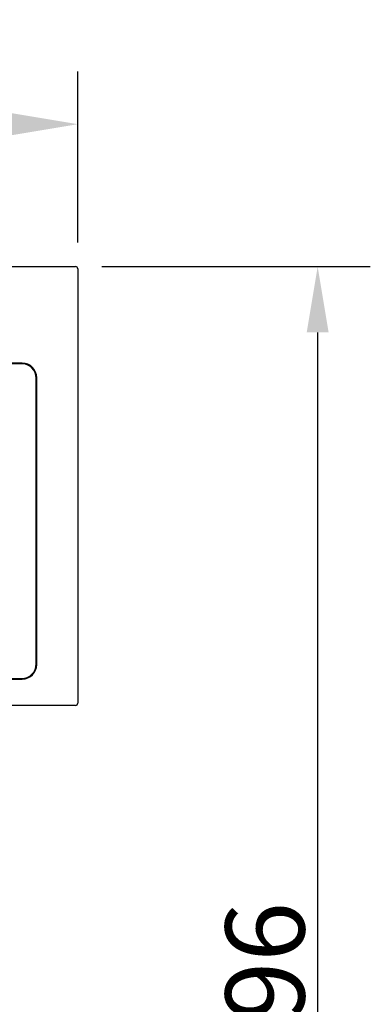
# Model space of a CAD drawing. Extents: x -869 to 1437, y 574 to 2149.
# Drawn here: x -546 to -427, y 930 to 1267 of the extents above; entities that cross this region are included whole.
import ezdxf

# ---------------------------------------------------------------- set-up
doc = ezdxf.new("R2010")
doc.units = 0
doc.header["$LTSCALE"] = 0.2
doc.layers.get('0').update_dxf_attribs({"linetype": 'CONTINUOUS'})
doc.layers.get('DEFPOINTS').update_dxf_attribs({"linetype": 'CONTINUOUS'})
doc.styles.add('AD-STANDARD', font='romans.shx', dxfattribs={"width": 0.8, "bigfont": 'bigfont.shx'})
doc.dimstyles.new('8', dxfattribs={"dimscale": 9, "dimtxt": 3, "dimasz": 2.5, "dimexe": 2, "dimexo": 1, "dimgap": 0.5, "dimtad": 1, "dimdec": 4, "dimdsep": 46, "dimtxsty": 'AD-STANDARD', "dimcen": -2, "dimclrd": 9, "dimclre": 9, "dimclrt": 2, "dimadec": 0, "dimazin": 0, "dimtfac": 1, "dimtdec": 4, "dimtmove": 0, "dimatfit": 3, "dimfxl": 1, "dimtolj": 1, "dimarcsym": 0})

# ---------------------------------------------------------------- blocks, each defined once
blk = doc.blocks.new('*D10')
at = {"color": 9, "lineweight": -2}
for p, q in [((-776.59, 1190.63), (-776.59, 1249.1)), ((-526.59, 1190.63), (-526.59, 1249.1)), ((-754.09, 1231.1), (-549.09, 1231.1))]:
    blk.add_line(p, q, dxfattribs=at)
at = {"color": 9}
for points in [[(-754.09, 1234.85), (-754.09, 1227.35), (-776.59, 1231.1)], [(-549.09, 1234.85), (-549.09, 1227.35), (-526.59, 1231.1)]]:
    blk.add_solid(points, dxfattribs=at)
at = {"layer": 'DEFPOINTS', "color": 0}
for p in [(-526.59, 1231.1), (-776.59, 1181.63), (-526.59, 1181.63)]:
    blk.add_point(p, dxfattribs=at)
at = {"color": 2, "insert": (-651.59, 1249.1), "char_height": 27, "attachment_point": 5, "style": 'AD-STANDARD'}
blk.add_mtext('\\A1;250', dxfattribs=at)
blk = doc.blocks.new('*D13')
at = {"color": 9, "lineweight": -2}
for p, q in [((-518.39, 1182.43), (-426.6, 1182.43)), ((-444.6, 1159.93), (-444.6, 709.33)), ((-540.59, 686.83), (-426.6, 686.83))]:
    blk.add_line(p, q, dxfattribs=at)
at = {"color": 9}
for points in [[(-448.35, 1159.93), (-440.85, 1159.93), (-444.6, 1182.43)], [(-448.35, 709.33), (-440.85, 709.33), (-444.6, 686.83)]]:
    blk.add_solid(points, dxfattribs=at)
at = {"layer": 'DEFPOINTS', "color": 0}
for p in [(-527.39, 1182.43), (-549.59, 686.83), (-444.6, 686.83)]:
    blk.add_point(p, dxfattribs=at)
at = {"color": 2, "insert": (-462.6, 934.63), "char_height": 27, "attachment_point": 5, "rotation": 90, "style": 'AD-STANDARD'}
blk.add_mtext('\\A1;496', dxfattribs=at)

msp = doc.modelspace()

# ---------------------------------------------------------------- linework, layer by layer
for p, q in [((-775.78895, 1182.43284), (-527.38895, 1182.43284)), ((-526.58895, 1181.63284), (-526.58895, 1033.23284)), ((-545.58895, 1149.43284), (-757.58895, 1149.43284)), ((-545.78895, 1149.23284), (-757.38895, 1149.23284)), ((-540.58895, 1046.43284), (-540.58895, 1144.43284)), ((-540.78895, 1046.63284), (-540.78895, 1144.23284)), ((-637.08895, 1041.43284), (-545.58895, 1041.43284)), ((-636.88896, 1041.63284), (-545.78895, 1041.63284)), ((-527.38895, 1032.43284), (-775.78895, 1032.43284))]:
    msp.add_line(p, q)
for centre, radius, start, end in [((-527.38895, 1181.63284), 0.8, 0, 90), ((-545.78895, 1144.23284), 5, 0, 90), ((-545.58895, 1144.43284), 5, 0, 90), ((-545.78895, 1046.63284), 5, 270, 0), ((-545.58895, 1046.43284), 5, 270, 0), ((-527.38895, 1033.23284), 0.8, 270, 0)]:
    msp.add_arc(centre, radius, start, end)

# ---------------------------------------------------------------- dimensions: what is measured, and where the dimension line sits
dim = msp.add_linear_dim(base=(-526.58895, 1231.09759), p1=(-776.58895, 1181.63284), p2=(-526.58895, 1181.63284), dimstyle='8')
dim.commit()
dim.dimension.update_dxf_attribs({"geometry": '*D10', "text_midpoint": (-651.58895, 1231.09759), "dimtype": 160})
dim = msp.add_linear_dim(base=(-444.60455, 686.83284), p1=(-527.38895, 1182.43284), p2=(-549.58895, 686.83284), angle=90, dimstyle='8', override={"dimdec": 0})
dim.commit()
dim.dimension.update_dxf_attribs({"geometry": '*D13', "text_midpoint": (-462.60455, 934.63284)})

doc.saveas('drawing.dxf')
